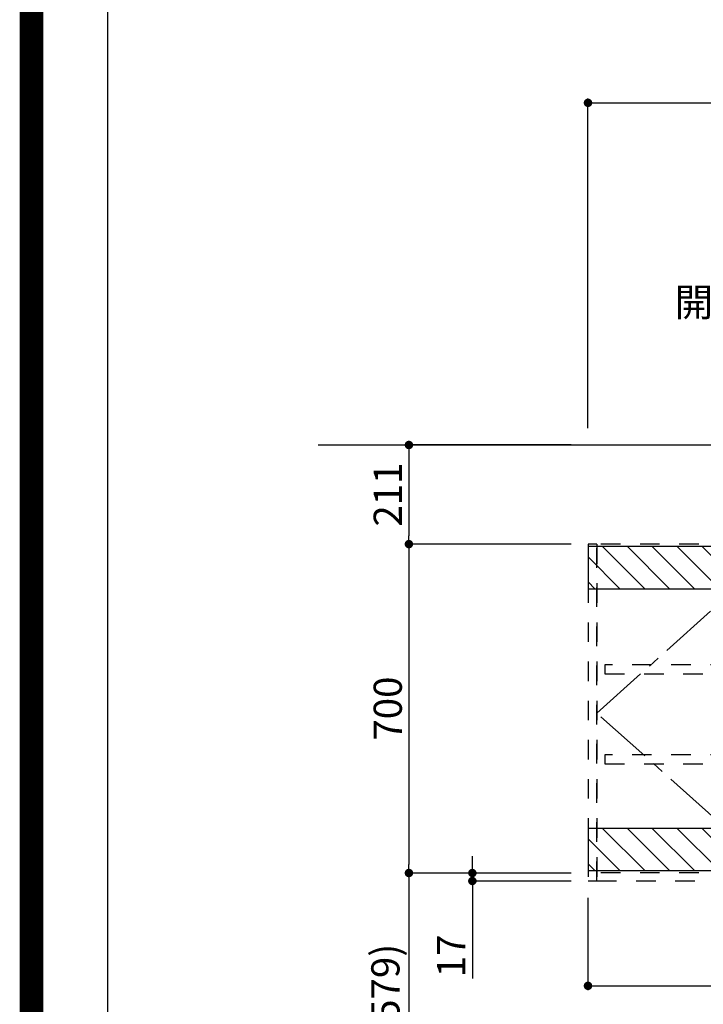
# Model space of a CAD drawing. Extents: x 83844 to 110317, y -25 to 8845.
# Drawn here: x 97793 to 99247, y 3273 to 5368 of the extents above; entities that cross this region are included whole.
import ezdxf

# ---------------------------------------------------------------- set-up
doc = ezdxf.new("R2010")
doc.units = 0
doc.header["$LTSCALE"] = 50
doc.header["$MEASUREMENT"] = 0
for name, pattern in [('CENTER', [2, 1.25, -0.25, 0.25, -0.25]), ('HIDDEN', [0.375, 0.25, -0.125]), ('STYLE_03', [0.416641, 0.208282, -0.208359])]:
    doc.linetypes.add(name, pattern=pattern)
doc.layers.get('0').update_dxf_attribs({"linetype": 'CONTINUOUS'})
doc.layers.get('DEFPOINTS').update_dxf_attribs({"color": 146, "linetype": 'CONTINUOUS'})
for name, color, linetype in [('111-壁仕上', 3, 'CONTINUOUS'), ('121-キャビネット（中）', 253, 'HIDDEN'), ('123-扉向き', 231, 'CENTER'), ('141-パーツ', 31, 'CONTINUOUS'), ('150-機器', 8, 'CONTINUOUS'), ('160-文字', 254, 'CONTINUOUS'), ('166-寸法B', 11, 'CONTINUOUS'), ('180-補助', 161, 'CONTINUOUS'), ('190-図面外枠', 5, 'CONTINUOUS')]:
    doc.layers.add(name, color=color, linetype=linetype)
doc.styles.add('KH001', font='txt')
doc.dimstyles.new('KH1xx030', dxfattribs={"dimscale": 30, "dimtxt": 2, "dimasz": 0.6, "dimexe": 0.3, "dimexo": 1.2, "dimgap": 0.5, "dimtad": 3, "dimdec": 1, "dimdsep": 46, "dimlunit": 6, "dimtxsty": 'KH001', "dimblk": 'DOT', "dimcen": 1, "dimdle": 1, "dimclrd": 256, "dimclre": 256, "dimclrt": 256, "dimadec": 0, "dimazin": 0, "dimtfac": 1, "dimtdec": 1, "dimtix": 1, "dimtmove": 2, "dimatfit": 3, "dimldrblk": 'CLOSEDBLANK', "dimfxl": 1, "dimtolj": 1, "dimtzin": 0, "dimlwd": -1, "dimlwe": -1, "dimarcsym": 0})

# ---------------------------------------------------------------- blocks, each defined once
blk = doc.blocks.new('A$C5D946DDC')
at = {"layer": '190-図面外枠'}
blk.add_line((271, 350.7), (271, 14349.3), dxfattribs=at)
at = {"layer": 'DEFPOINTS'}
blk.add_lwpolyline([(0, 0), (20790, 0), (20790, 14700), (0, 14700)], close=True, dxfattribs=at)
blk = doc.blocks.new('_Dot')
at = {"color": 0, "linetype": 'ByBlock', "lineweight": -2}
blk.add_line((-0.5, 0), (-1, 0), dxfattribs=at)
at = {"color": 0, "linetype": 'ByBlock', "const_width": 0.5}
blk.add_lwpolyline([(-0.25, 0, 1), (0.25, 0, 1)], format="xyb", close=True, dxfattribs=at)
blk = doc.blocks.new('*D32')
at = {"layer": '166-寸法B', "transparency": 16777216}
for p, q in [((98965.9, 4252), (98611.9, 4252)), ((98620.9, 4234), (98620.9, 3570)), ((98965.9, 3552), (98611.9, 3552))]:
    blk.add_line(p, q, dxfattribs=at)
at = {"layer": 'DEFPOINTS', "color": 0, "transparency": 16777216}
for p in [(99001.9, 4252), (98620.9, 3552), (99001.9, 3552)]:
    blk.add_point(p, dxfattribs=at)
at = {"layer": '166-寸法B', "transparency": 16777216, "xscale": 18, "yscale": 18, "zscale": 18}
for p, rotation in [((98620.9, 4252), 90), ((98620.9, 3552), 270)]:
    blk.add_blockref('_Dot', p, dxfattribs=dict(at, rotation=rotation))
at = {"layer": '166-寸法B', "transparency": 16777216, "insert": (98575.9, 3902), "char_height": 60, "attachment_point": 5, "rotation": 90, "style": 'KH001'}
blk.add_mtext('\\A1;700', dxfattribs=at)
blk = doc.blocks.new('_ClosedBlank')
at = {"color": 0, "linetype": 'ByBlock', "lineweight": -2}
for p, q in [((-1, 0.17), (0, 0)), ((-1, 0.17), (-1, -0.17)), ((0, 0), (-1, -0.17))]:
    blk.add_line(p, q, dxfattribs=at)
blk = doc.blocks.new('*D33')
at = {"layer": '166-寸法B', "transparency": 16777216}
for p, q in [((98755.9, 3570), (98755.9, 3588)), ((98965.9, 3552), (98746.9, 3552)), ((98755.9, 3552), (98755.9, 3535)), ((98965.9, 3535), (98746.9, 3535)), ((98755.9, 3535), (98755.9, 3327.8)), ((98755.9, 3517), (98755.9, 3499))]:
    blk.add_line(p, q, dxfattribs=at)
at = {"layer": 'DEFPOINTS', "color": 0, "transparency": 16777216}
for p in [(99001.9, 3552), (98755.9, 3535), (99001.9, 3535)]:
    blk.add_point(p, dxfattribs=at)
at = {"layer": '166-寸法B', "transparency": 16777216, "xscale": 18, "yscale": 18, "zscale": 18}
for p, rotation in [((98755.9, 3552), 270), ((98755.9, 3535), 90)]:
    blk.add_blockref('_Dot', p, dxfattribs=dict(at, rotation=rotation))
at = {"layer": '166-寸法B', "transparency": 16777216, "insert": (98710.9, 3375.4), "char_height": 60, "attachment_point": 5, "rotation": 90, "style": 'KH001'}
blk.add_mtext('\\A1;17', dxfattribs=at)
blk = doc.blocks.new('*D34')
at = {"layer": '166-寸法B', "transparency": 16777216}
for p, q in [((98965.9, 3552), (98611.9, 3552)), ((98620.9, 3534), (98620.9, 2941)), ((98962.9, 2923), (98611.9, 2923))]:
    blk.add_line(p, q, dxfattribs=at)
at = {"layer": 'DEFPOINTS', "color": 0, "transparency": 16777216}
for p in [(99001.9, 3552), (98620.9, 2923), (98998.9, 2923)]:
    blk.add_point(p, dxfattribs=at)
at = {"layer": '166-寸法B', "transparency": 16777216, "xscale": 18, "yscale": 18, "zscale": 18}
for p, rotation in [((98620.9, 3552), 90), ((98620.9, 2923), 270)]:
    blk.add_blockref('_Dot', p, dxfattribs=dict(at, rotation=rotation))
at = {"layer": '166-寸法B', "transparency": 16777216, "insert": (98570.9, 3237.5), "char_height": 60, "attachment_point": 5, "rotation": 90, "style": 'KH001'}
blk.add_mtext('\\A1;629(579)', dxfattribs=at)
blk = doc.blocks.new('*D40')
at = {"layer": '166-寸法B', "transparency": 16777216}
for p, q in [((99001.9, 4499), (99001.9, 5200.3)), ((101742.9, 4502.3), (101742.9, 5200.3)), ((99019.9, 5191.3), (101724.9, 5191.3))]:
    blk.add_line(p, q, dxfattribs=at)
at = {"layer": 'DEFPOINTS', "color": 0, "transparency": 16777216}
for p in [(101742.9, 5191.3), (101742.9, 4466.3), (99001.9, 4463)]:
    blk.add_point(p, dxfattribs=at)
at = {"layer": '166-寸法B', "transparency": 16777216, "xscale": 18, "yscale": 18, "zscale": 18, "rotation": 180}
blk.add_blockref('_Dot', (99001.9, 5191.3), dxfattribs=at)
at = {"layer": '166-寸法B', "transparency": 16777216, "xscale": 18, "yscale": 18, "zscale": 18}
blk.add_blockref('_Dot', (101742.9, 5191.3), dxfattribs=at)
at = {"layer": '166-寸法B', "transparency": 16777216, "insert": (100372.4, 5240.1), "char_height": 60, "attachment_point": 5, "style": 'KH001'}
blk.add_mtext('\\A1;2,741', dxfattribs=at)
blk = doc.blocks.new('*D41')
at = {"layer": '166-寸法B', "transparency": 16777216}
for p, q in [((99001.9, 3499), (99001.9, 3302.8)), ((100639.9, 3499), (100639.9, 3302.8)), ((99019.9, 3311.8), (100621.9, 3311.8))]:
    blk.add_line(p, q, dxfattribs=at)
at = {"layer": 'DEFPOINTS', "color": 0, "transparency": 16777216}
for p in [(99001.9, 3535), (100639.9, 3535), (100639.9, 3311.8)]:
    blk.add_point(p, dxfattribs=at)
at = {"layer": '166-寸法B', "transparency": 16777216, "xscale": 18, "yscale": 18, "zscale": 18, "rotation": 180}
blk.add_blockref('_Dot', (99001.9, 3311.8), dxfattribs=at)
at = {"layer": '166-寸法B', "transparency": 16777216, "xscale": 18, "yscale": 18, "zscale": 18}
blk.add_blockref('_Dot', (100639.9, 3311.8), dxfattribs=at)
at = {"layer": '166-寸法B', "transparency": 16777216, "insert": (99820.9, 3360.6), "char_height": 60, "attachment_point": 5, "style": 'KH001'}
blk.add_mtext('\\A1;1,638', dxfattribs=at)
blk = doc.blocks.new('*D130')
at = {"layer": '166-寸法B', "transparency": 16777216}
for p, q in [((98965.9, 4463), (98611.9, 4463)), ((98620.9, 4445), (98620.9, 4270)), ((98965.9, 4252), (98611.9, 4252))]:
    blk.add_line(p, q, dxfattribs=at)
at = {"layer": 'DEFPOINTS', "color": 0, "transparency": 16777216}
for p in [(99001.9, 4463), (98620.9, 4252), (99001.9, 4252)]:
    blk.add_point(p, dxfattribs=at)
at = {"layer": '166-寸法B', "transparency": 16777216, "xscale": 18, "yscale": 18, "zscale": 18}
for p, rotation in [((98620.9, 4463), 90), ((98620.9, 4252), 270)]:
    blk.add_blockref('_Dot', p, dxfattribs=dict(at, rotation=rotation))
at = {"layer": '166-寸法B', "transparency": 16777216, "insert": (98575.9, 4357.5), "char_height": 60, "attachment_point": 5, "rotation": 90, "style": 'KH001'}
blk.add_mtext('\\A1;211', dxfattribs=at)
blk = doc.blocks.new('SP')
at = {"layer": '121-キャビネット（中）', "color": 13, "linetype": 'STYLE_03', "ltscale": 4}
blk.add_lwpolyline([(19, 0), (0, 0), (0, -717), (19, -717)], close=True, dxfattribs=at)
blk = doc.blocks.new('800')
at = {"layer": '121-キャビネット（中）', "color": 13, "linetype": 'STYLE_03', "ltscale": 4}
for p, q in [((400, 0), (400, -717)), ((800, 0), (800, -717)), ((800, -700), (0, -700))]:
    blk.add_line(p, q, dxfattribs=at)
for points in [[(800, -717), (800, 0), (0, 0), (0, -717)], [(800, -717), (800, 0), (800, 0), (800, -717)], [(17, -256.8), (17, -275.8), (783, -275.8), (783, -256.8)], [(17, -448.8), (17, -467.8), (783, -467.8), (783, -448.8)]]:
    blk.add_lwpolyline(points, close=True, dxfattribs=at)
at = {"layer": '123-扉向き', "color": 13, "ltscale": 2}
for p, q in [((0, -360), (400, 0)), ((400, 0), (800, -360)), ((400, -717), (0, -360)), ((800, -360), (400, -717))]:
    blk.add_line(p, q, dxfattribs=at)
blk = doc.blocks.new('WC1600S')
at = {"layer": '180-補助'}
h = blk.add_hatch(dxfattribs=at)
h.set_pattern_fill('ANSI31', color=13, scale=300, style=0)
h.set_pattern_definition([(135, (197608.17, 25632.05), (26.516504, 26.516504), [])])
h.paths.add_polyline_path([(1638, -5), (0, -5), (0, -95), (1638, -95)])
h = blk.add_hatch(dxfattribs=at)
h.set_pattern_fill('ANSI31', color=13, scale=300, style=0)
h.set_pattern_definition([(135, (197608.17, 25032.05), (26.516504, 26.516504), [])])
h.paths.add_polyline_path([(1638, -605), (0, -605), (0, -695), (1638, -695)])
at = {"layer": '180-補助', "color": 13}
for points in [[(1638, -5), (0, -5), (0, -95), (1638, -95)], [(1638, -605), (0, -605), (0, -695), (1638, -695)]]:
    blk.add_lwpolyline(points, close=True, dxfattribs=at)
at = {"layer": '141-パーツ'}
for name, p in [('SP', (0, 0)), ('800', (19, 0)), ('800', (819, 0)), ('SP', (1619, 0))]:
    blk.add_blockref(name, p, dxfattribs=at)

msp = doc.modelspace()

# ---------------------------------------------------------------- linework, layer by layer
at = {"layer": '111-壁仕上', "ltscale": 2}
msp.add_line((98427.53, 4463.05), (102470.05, 4463.05), dxfattribs=at)
at = {"layer": 'DEFPOINTS', "color": 1, "const_width": 50}
msp.add_lwpolyline([(97817.91, 0), (110291.9, 0), (110291.9, 8820), (97817.91, 8820)], close=True, dxfattribs=at)

# ---------------------------------------------------------------- block references
at = {"layer": '150-機器'}
msp.add_blockref('WC1600S', (99001.92, 4252.05), dxfattribs=at)
at = {"layer": '190-図面外枠', "xscale": 0.6000000000058208, "yscale": 0.6000000000058208, "zscale": 0.6000000000058208}
msp.add_blockref('A$C5D946DDC', (97817.91, 0), dxfattribs=at)

# ---------------------------------------------------------------- texts
at = {"layer": '160-文字', "insert": (100696.78, 4736.77), "char_height": 60, "attachment_point": 9, "style": 'KH001'}
msp.add_mtext('{\\A1;上方排気時\\Pﾀﾞｸﾄ接続口150Φ\\P開口160Φ建築工事 天井面よりL=300出し}', dxfattribs=at)

# ---------------------------------------------------------------- dimensions: what is measured, and where the dimension line sits
at = {"layer": '166-寸法B'}
for base, p1, p2, angle, picture, middle in [((101742.92, 5191.33), (99001.92, 4463.05), (101742.92, 4466.32), 180, '*D40', (100372.42, 5240.14)), ((98620.92, 3552.05), (99001.92, 4252.05), (99001.92, 3552.05), 90, '*D32', (98575.92, 3902.05))]:
    dim = msp.add_linear_dim(base=base, p1=p1, p2=p2, angle=angle, dimstyle='KH1xx030', dxfattribs=at)
    dim.commit()
    dim.dimension.update_dxf_attribs({"geometry": picture, "text_midpoint": middle})
for base, p1, p2, override, picture, middle in [((98620.92, 4252.05), (99001.92, 4463.05), (99001.92, 4252.05), {"dimpost": ''}, '*D130', (98575.92, 4357.55)), ((98620.92, 2923.05), (99001.92, 3552.05), (98998.92, 2923.05), {"dimpost": '(579)'}, '*D34', (98570.91, 3237.55))]:
    dim = msp.add_linear_dim(base=base, p1=p1, p2=p2, angle=90, dimstyle='KH1xx030', override=override, dxfattribs=at)
    dim.commit()
    dim.dimension.update_dxf_attribs({"geometry": picture, "text_midpoint": middle})
dim = msp.add_linear_dim(base=(98755.92, 3535.05), p1=(99001.92, 3552.05), p2=(99001.92, 3535.05), angle=90, dimstyle='KH1xx030', override={"dimtmove": 1}, dxfattribs=at)
dim.commit()
dim.dimension.update_dxf_attribs({"geometry": '*D33', "text_midpoint": (98739.5, 3375.35), "dimtype": 128})
dim = msp.add_linear_dim(base=(100639.92, 3311.77), p1=(99001.92, 3535.05), p2=(100639.92, 3535.05), dimstyle='KH1xx030', dxfattribs=at)
dim.commit()
dim.dimension.update_dxf_attribs({"geometry": '*D41', "text_midpoint": (99820.92, 3360.58)})

doc.saveas('drawing.dxf')
